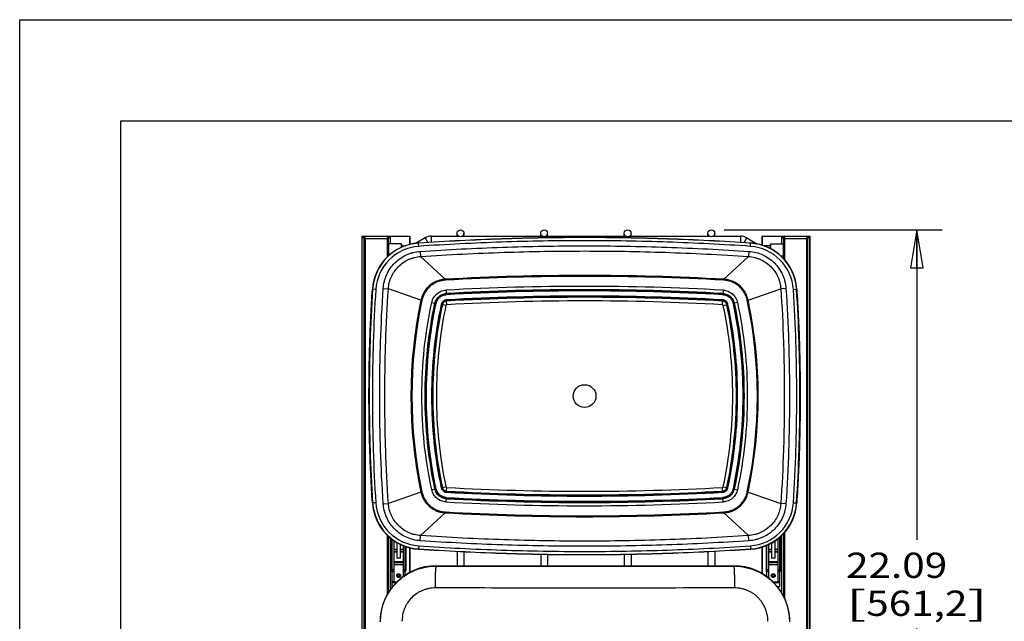
# Paper-space layout '5349-18CKXX-2_CUST_1' of a CAD drawing. Units: inches. Extents: x 0 to 17, y 0 to 11.
# Drawn here: x 0 to 4.9, y 8 to 11 of the extents above; entities that cross this region are included whole.
import ezdxf
from ezdxf.enums import TextEntityAlignment as Align

# ---------------------------------------------------------------- set-up
doc = ezdxf.new("R2010")
doc.units = ezdxf.units.IN
doc.header["$LTSCALE"] = 0.935
doc.header["$MEASUREMENT"] = 0
doc.layers.get('0').update_dxf_attribs({"linetype": 'CONTINUOUS'})
for name, color, linetype in [('02___PRT_ALL_AXES', 7, 'CONTINUOUS'), ('06___PRT_ALL_SURFS', 7, 'CONTINUOUS'), ('_159392', 7, 'CONTINUOUS')]:
    doc.layers.add(name, color=color, linetype=linetype)
doc.styles.get("Standard").update_dxf_attribs({"font": 'txt', "width": 0.8})
doc.dimstyles.new('DIMSTYLE_1', dxfattribs={"dimtxt": 0.125, "dimasz": 0.1875, "dimexe": 0.125, "dimexo": 0.0625, "dimgap": 0.0625, "dimtad": 0, "dimtih": 1, "dimtoh": 1, "dimlfac": 6.666667, "dimzin": 4, "dimdsep": 46, "dimtxsty": 'Standard', "dimblk": 'CLOSED', "dimblk1": 'CLOSED', "dimblk2": 'CLOSED', "dimcen": 0.09, "dimadec": 3, "dimazin": 1, "dimtfac": 1, "dimtdec": 3, "dimtofl": 0, "dimtmove": 0, "dimatfit": 3, "dimldrblk": 'CLOSED', "dimfxl": 0, "dimtolj": 1, "dimtzin": 4, "dimarcsym": 0})

# ---------------------------------------------------------------- blocks, each defined once
blk = doc.blocks.new('_CLOSED')
at = {"color": 0, "linetype": 'ByBlock'}
for p, q in [((0, 0), (-1, 0.167)), ((-1, 0.167), (-1, -0.167)), ((-1, -0.167), (0, 0)), ((-1, 0), (0, 0))]:
    blk.add_line(p, q, dxfattribs=at)
blk = doc.blocks.new('*D6')
at = {"color": 2, "linetype": 'Continuous'}
for p, q in [((3.4816, 9.962), (4.5596, 9.962)), ((4.4346, 9.962), (4.4346, 8.4299)), ((4.4346, 6.6478), (4.4346, 7.9924)), ((3.9511, 6.6478), (4.5596, 6.6478))]:
    blk.add_line(p, q, dxfattribs=at)
at = {"color": 2, "linetype": 'Continuous', "xscale": 0.1875, "yscale": 0.1875, "zscale": 0.1875}
for p, rotation in [((4.4346, 9.962), 90), ((4.4346, 6.6478), 270)]:
    blk.add_blockref('_CLOSED', p, dxfattribs=dict(at, rotation=rotation))
at = {"color": 2, "linetype": 'Continuous'}
for s, p, p2 in [('22.09', (4.0846, 8.2424), (4.5846, 8.2424)), ('[', (4.0846, 8.0549), (4.1846, 8.0549)), ('561,2', (4.1846, 8.0549), (4.6846, 8.0549)), (']', (4.6846, 8.0549), (4.7846, 8.0549))]:
    blk.add_text(s, height=0.125, dxfattribs=at).set_placement(p, p2, align=Align.FIT)

psp = doc.layouts.new('5349-18CKXX-2_CUST_1')

# ---------------------------------------------------------------- linework, layer by layer
at = {"color": 7, "linetype": 'Continuous'}
for p, q in [((0, 0), (0, 11)), ((0, 11), (17, 11)), ((0.5, 0.5), (0.5, 10.5)), ((0.5, 10.5), (16.5, 10.5)), ((1.6913, 9.9313), (1.6913, 6.6655)), ((1.6913, 9.9313), (1.9293, 9.9313)), ((1.6919, 9.9313), (1.6919, 9.9224)), ((1.6936, 9.9224), (1.6936, 9.9313)), ((1.6998, 9.9224), (1.6998, 9.9313)), ((1.704, 9.9313), (1.704, 9.9278)), ((1.7068, 9.9307), (1.7068, 9.9313)), ((1.8203, 9.9291), (1.8203, 9.9313)), ((1.8245, 9.9224), (1.8245, 9.9313)), ((1.8306, 9.9313), (1.8306, 9.9224)), ((1.8324, 9.9224), (1.8324, 9.9313)), ((1.9263, 9.9313), (1.9263, 9.8901)), ((1.9293, 9.8908), (1.9293, 9.9313)), ((2.0357, 9.9016), (2.0357, 9.9307)), ((2.0357, 9.9307), (2.1694, 9.9307)), ((2.1618, 9.9307), (2.1618, 9.9449)), ((2.1884, 9.9307), (2.5828, 9.9307)), ((2.196, 9.9307), (2.196, 9.9449)), ((2.5752, 9.9307), (2.5752, 9.9449)), ((2.6018, 9.9307), (2.9961, 9.9307)), ((2.6094, 9.9307), (2.6094, 9.9449)), ((2.9886, 9.9307), (2.9886, 9.9449)), ((3.0152, 9.9307), (3.4095, 9.9307)), ((3.0228, 9.9307), (3.0228, 9.9449)), ((3.4019, 9.9307), (3.4019, 9.9449)), ((3.4286, 9.9307), (3.5623, 9.9307)), ((3.4362, 9.9307), (3.4362, 9.9449)), ((3.5623, 9.9307), (3.5623, 9.9007)), ((3.6687, 9.9313), (3.6687, 9.8871)), ((3.6687, 9.9313), (3.9067, 9.9313)), ((3.6717, 9.8861), (3.6717, 9.9313)), ((3.7656, 9.9313), (3.7656, 9.9224)), ((3.7673, 9.9224), (3.7673, 9.9313)), ((3.7735, 9.9224), (3.7735, 9.9313)), ((3.7777, 9.9313), (3.7777, 9.9291)), ((3.8912, 9.9313), (3.8912, 9.9307)), ((3.894, 9.9278), (3.894, 9.9313)), ((3.8982, 9.9224), (3.8982, 9.9313)), ((3.9044, 9.9313), (3.9044, 9.9224)), ((3.9061, 9.9224), (3.9061, 9.9313)), ((3.9067, 6.6655), (3.9067, 9.9313)), ((1.6917, 9.9224), (1.6917, 6.6567)), ((1.6917, 9.9224), (1.7035, 9.9224)), ((1.7035, 6.6537), (1.7035, 9.9254)), ((1.7044, 9.9271), (1.704, 9.9278)), ((1.7094, 6.6596), (1.7094, 9.9195)), ((1.7094, 9.9195), (1.8157, 9.9195)), ((1.8186, 9.9236), (1.8157, 9.9195)), ((1.8157, 9.9195), (1.8157, 9.8272)), ((1.8211, 9.9278), (1.8186, 9.9236)), ((1.8216, 9.8329), (1.8216, 9.9254)), ((1.8216, 9.8905), (1.824, 9.8929)), ((1.8231, 9.892), (1.8231, 9.9224)), ((1.8231, 9.9224), (1.8325, 9.9224)), ((1.824, 9.835), (1.824, 9.8929)), ((1.8854, 9.8929), (1.824, 9.8929)), ((1.8311, 9.9224), (1.8311, 9.8929)), ((1.8325, 9.8929), (1.8325, 9.9224)), ((1.8854, 9.8929), (1.8854, 9.8755)), ((1.8866, 9.8917), (1.8854, 9.8929)), ((1.8866, 9.8917), (1.8866, 9.876)), ((1.8866, 9.8834), (1.9049, 9.8834)), ((2.0038, 9.9221), (1.959, 9.8962)), ((1.9725, 9.8805), (1.9714, 9.8974)), ((2.0038, 9.9221), (2.0164, 9.9004)), ((3.5811, 9.8995), (3.5942, 9.9221)), ((3.5942, 9.9221), (3.6442, 9.8933)), ((3.6119, 9.8805), (3.613, 9.8974)), ((3.7114, 9.8834), (3.6795, 9.8834)), ((3.7114, 9.8917), (3.7126, 9.8929)), ((3.7114, 9.8693), (3.7114, 9.8917)), ((3.7126, 9.8687), (3.7126, 9.8929)), ((3.7126, 9.8929), (3.774, 9.8929)), ((3.7654, 9.9224), (3.7654, 9.8929)), ((3.7654, 9.9224), (3.7763, 9.9224)), ((3.7669, 9.8929), (3.7669, 9.9224)), ((3.774, 9.8929), (3.774, 9.8338)), ((3.7763, 9.8905), (3.774, 9.8929)), ((3.7749, 9.9224), (3.7749, 9.892)), ((3.7763, 9.9254), (3.7763, 9.8193)), ((3.7769, 9.9278), (3.7794, 9.9236)), ((3.7794, 9.9236), (3.7823, 9.9195)), ((3.7823, 9.8127), (3.7823, 9.9195)), ((3.7823, 9.9195), (3.8886, 9.9195)), ((3.8886, 9.9195), (3.8886, 6.6596)), ((3.8936, 9.9271), (3.8939, 9.9278)), ((3.8945, 9.9254), (3.8945, 6.6537)), ((3.8945, 9.9224), (3.9063, 9.9224)), ((3.9063, 6.6567), (3.9063, 9.9224)), ((1.8216, 9.8362), (1.8234, 9.8345)), ((1.8231, 9.8342), (1.8231, 9.8347)), ((1.9799, 9.8556), (1.9816, 9.8302)), ((3.6045, 9.8556), (3.6028, 9.8302)), ((3.7618, 9.8338), (3.774, 9.8338)), ((3.7654, 9.8338), (3.7654, 9.8304)), ((3.7669, 9.829), (3.7669, 9.8338)), ((3.7763, 9.8362), (3.774, 9.8338)), ((3.7749, 9.8347), (3.7749, 9.8209)), ((2.1037, 9.7178), (1.9816, 9.8302)), ((3.4807, 9.7178), (3.6028, 9.8302)), ((1.7602, 9.6676), (1.7433, 9.6687)), ((1.7969, 9.6727), (1.8223, 9.671)), ((1.9835, 9.6148), (1.8223, 9.671)), ((3.6009, 9.6148), (3.7621, 9.671)), ((3.7875, 9.6727), (3.7621, 9.671)), ((3.8242, 9.6676), (3.8411, 9.6687)), ((2.1067, 9.5885), (2.0878, 9.5925)), ((2.1112, 9.5923), (2.1102, 9.6116)), ((3.4732, 9.5923), (3.4743, 9.6116)), ((3.4777, 9.5885), (3.4966, 9.5925)), ((1.9835, 8.6668), (1.8223, 8.6106)), ((2.0878, 8.6892), (2.1067, 8.6932)), ((2.1102, 8.6701), (2.1112, 8.6893)), ((3.4743, 8.6701), (3.4732, 8.6893)), ((3.4777, 8.6932), (3.4966, 8.6892)), ((3.6009, 8.6668), (3.7621, 8.6106)), ((1.7602, 8.6141), (1.7433, 8.613)), ((1.7969, 8.6089), (1.8223, 8.6106)), ((3.7875, 8.6089), (3.7621, 8.6106)), ((3.8242, 8.6141), (3.8411, 8.613)), ((2.1037, 8.5639), (1.9816, 8.4515)), ((3.4807, 8.5639), (3.6028, 8.4515)), ((3.7823, 8.1383), (3.7823, 8.4689)), ((1.8157, 8.4544), (1.8157, 8.1581)), ((1.8216, 8.1684), (1.8216, 8.4488)), ((1.8231, 8.1708), (1.8231, 8.4474)), ((1.8311, 8.4405), (1.8311, 8.183)), ((1.8325, 8.1851), (1.8325, 8.4393)), ((1.8377, 8.4352), (1.8377, 8.2797)), ((1.8407, 8.201), (1.8407, 8.4329)), ((1.8495, 8.4265), (1.8495, 8.2211)), ((1.9799, 8.4261), (1.9816, 8.4515)), ((3.6045, 8.4261), (3.6028, 8.4515)), ((3.7343, 8.3421), (3.7343, 8.4261)), ((3.7484, 8.2211), (3.7484, 8.4365)), ((3.7573, 8.201), (3.7573, 8.4439)), ((3.7603, 8.4465), (3.7603, 8.2797)), ((3.7654, 8.4513), (3.7654, 8.1701)), ((3.7669, 8.1677), (3.7669, 8.4526)), ((3.7749, 8.4608), (3.7749, 8.1535)), ((3.7763, 8.4623), (3.7763, 8.1507)), ((1.8637, 8.3824), (1.8495, 8.3824)), ((1.8495, 8.375), (1.8637, 8.375)), ((1.8637, 8.3722), (1.8495, 8.3722)), ((1.8495, 8.371), (1.8637, 8.371)), ((1.8637, 8.4175), (1.8637, 8.3421)), ((1.8826, 8.3421), (1.8826, 8.4075)), ((1.8968, 8.3824), (1.8826, 8.3824)), ((1.8826, 8.375), (1.8968, 8.375)), ((1.8968, 8.3722), (1.8826, 8.3722)), ((1.8826, 8.371), (1.8968, 8.371)), ((1.8968, 8.25), (1.8968, 8.4013)), ((1.9056, 8.2562), (1.9056, 8.398)), ((1.9086, 8.3969), (1.9086, 8.2797)), ((1.9263, 8.3916), (1.9263, 8.2685)), ((1.9293, 8.2701), (1.9293, 8.3908)), ((1.9725, 8.4012), (1.9714, 8.3842)), ((2.1618, 8.3728), (2.1618, 8.3025)), ((2.196, 8.3711), (2.196, 8.3025)), ((3.4019, 8.3718), (3.4019, 8.3025)), ((3.4362, 8.3735), (3.4362, 8.3025)), ((3.6119, 8.4012), (3.613, 8.3842)), ((3.6687, 8.3946), (3.6687, 8.2647)), ((3.6717, 8.2629), (3.6717, 8.3955)), ((3.6894, 8.402), (3.6894, 8.2797)), ((3.6923, 8.2492), (3.6923, 8.4032)), ((3.7012, 8.4072), (3.7012, 8.2424)), ((3.7154, 8.3824), (3.7012, 8.3824)), ((3.7012, 8.375), (3.7154, 8.375)), ((3.7154, 8.3722), (3.7012, 8.3722)), ((3.7012, 8.371), (3.7154, 8.371)), ((3.7154, 8.4145), (3.7154, 8.3421)), ((3.7484, 8.3824), (3.7343, 8.3824)), ((3.7343, 8.375), (3.7484, 8.375)), ((3.7484, 8.3722), (3.7343, 8.3722)), ((3.7343, 8.371), (3.7484, 8.371)), ((1.8814, 8.3409), (1.8649, 8.3409)), ((2.5752, 8.3584), (2.5752, 8.3025)), ((2.6094, 8.3578), (2.6094, 8.3025)), ((2.9886, 8.358), (2.9886, 8.3025)), ((3.0228, 8.3586), (3.0228, 8.3025)), ((3.7331, 8.3409), (3.7166, 8.3409)), ((1.8394, 8.2755), (1.8389, 8.276)), ((1.8495, 8.2822), (1.8407, 8.2822)), ((1.8407, 8.2756), (1.8495, 8.2756)), ((1.8968, 8.3214), (1.8495, 8.3214)), ((1.8495, 8.3203), (1.8968, 8.3203)), ((1.8968, 8.317), (1.8495, 8.317)), ((1.8495, 8.3082), (1.8968, 8.3082)), ((1.9056, 8.2822), (1.8968, 8.2822)), ((1.8968, 8.2756), (1.9056, 8.2756)), ((1.9074, 8.276), (1.9069, 8.2755)), ((3.6911, 8.2755), (3.6906, 8.276)), ((3.7012, 8.2822), (3.6923, 8.2822)), ((3.6923, 8.2756), (3.7012, 8.2756)), ((3.7484, 8.3214), (3.7012, 8.3214)), ((3.7012, 8.3203), (3.7484, 8.3203)), ((3.7484, 8.317), (3.7012, 8.317)), ((3.7012, 8.3082), (3.7484, 8.3082)), ((3.7573, 8.2822), (3.7484, 8.2822)), ((3.7484, 8.2756), (3.7573, 8.2756)), ((3.759, 8.276), (3.7585, 8.2755)), ((1.8495, 8.2227), (1.8407, 8.2227)), ((1.8407, 8.2194), (1.8612, 8.2194)), ((1.8407, 8.201), (1.8446, 8.201)), ((1.8629, 8.2211), (1.8495, 8.2211)), ((3.7484, 8.2211), (3.7251, 8.2211)), ((3.7269, 8.2194), (3.7573, 8.2194)), ((3.7435, 8.201), (3.7573, 8.201)), ((3.7573, 8.2227), (3.7484, 8.2227))]:
    psp.add_line(p, q, dxfattribs=at)
for centre, radius in [((2.1789, 9.9449), 0.0171), ((2.5923, 9.9449), 0.0171), ((3.0057, 9.9449), 0.0171), ((3.4191, 9.9449), 0.0171), ((1.8731, 8.2541), 0.00939), ((1.8731, 8.2541), 0.00644), ((1.8731, 8.2541), 0.00472), ((3.7248, 8.2541), 0.00969), ((3.7248, 8.2541), 0.00673), ((3.7248, 8.2541), 0.00502)]:
    psp.add_circle(centre, radius, dxfattribs=at)
for centre, radius, start, end in [((1.7094, 9.9254), 0.00591, 90, 270), ((1.8157, 9.9254), 0.00591, 0, 90), ((2.0357, 9.8669), 0.0638, 90, 120), ((3.5623, 9.8669), 0.0638, 60, 90), ((3.7823, 9.9254), 0.00591, 90, 180), ((3.8886, 9.9254), 0.00591, 270, 90), ((1.988, 9.6527), 0.2452, 93.8833, 176.2732), ((1.988, 9.6527), 0.244, 93.8833, 176.2732), ((1.988, 9.6527), 0.2283, 93.8833, 176.2732), ((3.5964, 9.6527), 0.2283, 3.7268, 86.1167), ((3.5964, 9.6527), 0.244, 3.7268, 86.1167), ((3.5964, 9.6527), 0.2452, 3.7268, 86.1167), ((2.7922, -2.7923), 12.4211, 86.85261, 93.14739), ((2.7922, -2.7923), 12.4033, 86.85261, 93.14739), ((2.7922, 21.0739), 12.4211, 266.85261, 273.14739), ((2.7922, 21.0739), 12.4033, 266.85261, 273.14739), ((1.988, 8.6289), 0.2452, 183.7268, 266.1167), ((1.988, 8.6289), 0.244, 183.7268, 266.1167), ((1.988, 8.6289), 0.2283, 183.7268, 266.1167), ((3.5964, 8.6289), 0.2283, 273.8833, 356.2732), ((3.5964, 8.6289), 0.244, 273.8833, 356.2732), ((3.5964, 8.6289), 0.2452, 273.8833, 356.2732), ((1.8649, 8.3421), 0.00118, 180, 270), ((1.8814, 8.3421), 0.00118, 270, 360), ((3.7166, 8.3421), 0.00118, 180, 270), ((3.7331, 8.3421), 0.00118, 270, 360), ((1.8436, 8.2797), 0.00591, 180, 225), ((1.8348, 8.2718), 0.00591, 10.0506, 45), ((1.9115, 8.2718), 0.00591, 135, 169.9494), ((1.9027, 8.2797), 0.00591, 315, 360), ((3.6953, 8.2797), 0.00591, 180, 225), ((3.6864, 8.2718), 0.00591, 10.0506, 45), ((3.7632, 8.2718), 0.00591, 135, 169.9494), ((3.7544, 8.2797), 0.00591, 315, 360)]:
    psp.add_arc(centre, radius, start, end, dxfattribs=at)
for points, knots in [([(1.7094, 9.9195), (1.709, 9.9201), (1.7072, 9.9226), (1.7054, 9.9251), (1.7044, 9.9271)], [0, 0, 0, 0, 0.264789, 1, 1, 1, 1]), ([(1.9714, 9.8974), (2.0397, 9.9021), (2.1764, 9.9102), (2.3816, 9.9189), (2.5869, 9.9241), (2.7922, 9.9259), (2.9976, 9.9241), (3.2029, 9.9189), (3.4081, 9.9102), (3.5447, 9.9021), (3.613, 9.8974)], [0, 0, 0, 0, 0.125, 0.25, 0.375, 0.5, 0.625, 0.75, 0.875, 1, 1, 1, 1]), ([(3.6129, 9.8962), (3.4764, 9.9055), (3.2029, 9.9194), (2.7922, 9.9264), (2.3815, 9.9194), (2.1081, 9.9055), (1.9715, 9.8962)], [0, 0, 0, 0, 0.25, 0.5, 0.75, 1, 1, 1, 1]), ([(3.6119, 9.8805), (3.4755, 9.8898), (3.2024, 9.9037), (2.7922, 9.9106), (2.3821, 9.9037), (2.1089, 9.8898), (1.9725, 9.8805)], [0, 0, 0, 0, 0.25, 0.5, 0.75, 1, 1, 1, 1]), ([(1.9799, 9.8556), (2.0475, 9.8601), (2.1828, 9.8681), (2.3858, 9.8767), (2.589, 9.8818), (2.7922, 9.8835), (2.9954, 9.8818), (3.1986, 9.8767), (3.4017, 9.8681), (3.5369, 9.8601), (3.6045, 9.8556)], [0, 0, 0, 0, 0.125001, 0.250002, 0.375002, 0.500002, 0.625002, 0.750001, 0.875001, 1, 1, 1, 1]), ([(3.8886, 9.9195), (3.889, 9.9201), (3.8908, 9.9226), (3.8925, 9.9251), (3.8936, 9.9271)], [0, 0, 0, 0, 0.26477, 1, 1, 1, 1]), ([(1.7969, 9.6727), (1.7977, 9.6844), (1.8005, 9.702), (1.8073, 9.7245), (1.816, 9.7463), (1.8307, 9.772), (1.8534, 9.7992), (1.8806, 9.8219), (1.9063, 9.8365), (1.9281, 9.8452), (1.9507, 9.852), (1.9682, 9.8548), (1.9799, 9.8556)], [0, 0, 0, 0, 0.124969, 0.187515, 0.250063, 0.375032, 0.500001, 0.62497, 0.749939, 0.812487, 0.875034, 1, 1, 1, 1]), ([(1.9816, 9.8302), (2.0512, 9.8348), (2.1886, 9.8429), (2.3927, 9.8514), (2.5933, 9.8564), (2.7922, 9.858), (2.9911, 9.8564), (3.1917, 9.8514), (3.3959, 9.8429), (3.5332, 9.8348), (3.6028, 9.8302)], [0, 0, 0, 0, 0.128901, 0.254458, 0.377786, 0.5, 0.622214, 0.745542, 0.871099, 1, 1, 1, 1]), ([(3.6045, 9.8556), (3.6162, 9.8548), (3.6396, 9.8511), (3.673, 9.8394), (3.7038, 9.8219), (3.7311, 9.7992), (3.7537, 9.772), (3.7684, 9.7463), (3.7771, 9.7245), (3.7839, 9.702), (3.7867, 9.6844), (3.7875, 9.6727)], [0, 0, 0, 0, 0.124983, 0.249967, 0.374952, 0.499936, 0.624921, 0.749906, 0.812461, 0.875016, 1, 1, 1, 1]), ([(1.8223, 9.671), (1.823, 9.6812), (1.8254, 9.6965), (1.8313, 9.7161), (1.839, 9.7351), (1.8517, 9.7574), (1.8715, 9.7811), (1.8952, 9.8008), (1.9175, 9.8136), (1.9366, 9.8212), (1.9562, 9.827), (1.9714, 9.8295), (1.9816, 9.8302)], [0, 0, 0, 0, 0.124969, 0.187516, 0.250063, 0.375033, 0.500003, 0.624972, 0.749942, 0.812489, 0.875035, 1, 1, 1, 1]), ([(3.6028, 9.8302), (3.613, 9.8295), (3.6282, 9.827), (3.6479, 9.8212), (3.6669, 9.8136), (3.6892, 9.8008), (3.713, 9.7811), (3.7327, 9.7574), (3.7455, 9.7351), (3.7531, 9.7161), (3.759, 9.6965), (3.7614, 9.6812), (3.7621, 9.671)], [0, 0, 0, 0, 0.124966, 0.187512, 0.250059, 0.375028, 0.499998, 0.624967, 0.749937, 0.812484, 0.875032, 1, 1, 1, 1]), ([(1.7433, 8.613), (1.7404, 8.6569), (1.7355, 8.7448), (1.7303, 8.8767), (1.7272, 9.0088), (1.7261, 9.1408), (1.7272, 9.2729), (1.7303, 9.4049), (1.7355, 9.5369), (1.7404, 9.6248), (1.7433, 9.6687)], [0, 0, 0, 0, 0.125, 0.250001, 0.375001, 0.5, 0.625, 0.749999, 0.875, 1, 1, 1, 1]), ([(1.7445, 9.6686), (1.7388, 9.5808), (1.7325, 9.4489), (1.7284, 9.2729), (1.7274, 9.1408), (1.7284, 9.0088), (1.7325, 8.8328), (1.7388, 8.7009), (1.7445, 8.613)], [0, 0, 0, 0, 0.249996, 0.374998, 0.5, 0.625002, 0.750004, 1, 1, 1, 1]), ([(1.7602, 9.6676), (1.7545, 9.5799), (1.7482, 9.4483), (1.7441, 9.2726), (1.7431, 9.1408), (1.7441, 9.009), (1.7482, 8.8334), (1.7545, 8.7017), (1.7602, 8.6141)], [0, 0, 0, 0, 0.249996, 0.374998, 0.5, 0.625002, 0.750004, 1, 1, 1, 1]), ([(1.7969, 8.6089), (1.791, 8.6974), (1.7844, 8.8304), (1.7801, 9.0078), (1.779, 9.1408), (1.7801, 9.2739), (1.7844, 9.4513), (1.791, 9.5842), (1.7969, 9.6727)], [0, 0, 0, 0, 0.249996, 0.374998, 0.5, 0.625002, 0.750004, 1, 1, 1, 1]), ([(1.8223, 8.6106), (1.8164, 8.6989), (1.8099, 8.8314), (1.8056, 9.0082), (1.8045, 9.1408), (1.8056, 9.2735), (1.8099, 9.4503), (1.8164, 9.5828), (1.8223, 9.671)], [0, 0, 0, 0, 0.249996, 0.374998, 0.5, 0.625002, 0.750004, 1, 1, 1, 1]), ([(3.7621, 9.671), (3.768, 9.5828), (3.7746, 9.4503), (3.7788, 9.2735), (3.7799, 9.1408), (3.7788, 9.0082), (3.7746, 8.8314), (3.768, 8.6989), (3.7621, 8.6106)], [0, 0, 0, 0, 0.249996, 0.374998, 0.5, 0.625002, 0.750004, 1, 1, 1, 1]), ([(3.7875, 9.6727), (3.7935, 9.5842), (3.8, 9.4513), (3.8043, 9.2739), (3.8054, 9.1408), (3.8043, 9.0078), (3.8, 8.8304), (3.7935, 8.6974), (3.7875, 8.6089)], [0, 0, 0, 0, 0.249996, 0.374998, 0.5, 0.625002, 0.750004, 1, 1, 1, 1]), ([(3.8242, 8.6141), (3.8299, 8.7017), (3.8362, 8.8334), (3.8403, 9.009), (3.8413, 9.1408), (3.8403, 9.2726), (3.8362, 9.4483), (3.8299, 9.5799), (3.8242, 9.6676)], [0, 0, 0, 0, 0.249996, 0.374998, 0.5, 0.625002, 0.750004, 1, 1, 1, 1]), ([(3.8399, 8.613), (3.8456, 8.7009), (3.8519, 8.8328), (3.856, 9.0088), (3.8571, 9.1408), (3.856, 9.2729), (3.8519, 9.4489), (3.8456, 9.5808), (3.8399, 9.6686)], [0, 0, 0, 0, 0.249996, 0.374998, 0.5, 0.625002, 0.750004, 1, 1, 1, 1]), ([(3.8411, 9.6687), (3.844, 9.6248), (3.8489, 9.5369), (3.8542, 9.4049), (3.8573, 9.2729), (3.8583, 9.1408), (3.8573, 9.0088), (3.8542, 8.8767), (3.8489, 8.7448), (3.844, 8.6569), (3.8411, 8.613)], [0, 0, 0, 0, 0.125, 0.250001, 0.375001, 0.5, 0.625, 0.749999, 0.875, 1, 1, 1, 1]), ([(2.0893, 9.5922), (2.0735, 9.5181), (2.0497, 9.3682), (2.0378, 9.1408), (2.0497, 8.9135), (2.0735, 8.7636), (2.0893, 8.6895)], [0, 0, 0, 0, 0.25, 0.5, 0.75, 1, 1, 1, 1]), ([(2.1067, 9.5885), (2.091, 9.515), (2.0674, 9.3663), (2.0556, 9.1408), (2.0674, 8.9154), (2.091, 8.7667), (2.1067, 8.6932)], [0, 0, 0, 0, 0.25, 0.5, 0.75, 1, 1, 1, 1]), ([(2.1102, 9.6101), (2.109, 9.61), (2.1065, 9.6097), (2.1018, 9.6082), (2.0964, 9.605), (2.0924, 9.6002), (2.0902, 9.5958), (2.0895, 9.5934), (2.0893, 9.5922)], [0, 0, 0, 0, 0.125246, 0.250509, 0.50016, 0.749709, 0.874863, 1, 1, 1, 1]), ([(2.1112, 9.5923), (2.1107, 9.5923), (2.1096, 9.592), (2.1082, 9.5912), (2.1074, 9.5902), (2.1069, 9.5892), (2.1068, 9.5887), (2.1067, 9.5885)], [0, 0, 0, 0, 0.249889, 0.499762, 0.749527, 0.874771, 1, 1, 1, 1]), ([(3.4777, 9.5885), (3.4777, 9.5887), (3.4775, 9.5892), (3.477, 9.5902), (3.4762, 9.5912), (3.4748, 9.592), (3.4737, 9.5923), (3.4732, 9.5923)], [0, 0, 0, 0, 0.125226, 0.250464, 0.500227, 0.750113, 1, 1, 1, 1]), ([(3.4952, 9.5922), (3.4949, 9.5934), (3.4942, 9.5958), (3.4926, 9.5991), (3.4904, 9.6021), (3.4878, 9.6048), (3.4848, 9.6069), (3.4814, 9.6086), (3.4779, 9.6097), (3.4754, 9.61), (3.4742, 9.6101)], [0, 0, 0, 0, 0.124929, 0.249874, 0.374845, 0.499848, 0.624874, 0.749917, 0.874968, 1, 1, 1, 1]), ([(3.4777, 8.6932), (3.4934, 8.7667), (3.517, 8.9154), (3.5288, 9.1408), (3.517, 9.3663), (3.4934, 9.515), (3.4777, 9.5885)], [0, 0, 0, 0, 0.25, 0.5, 0.75, 1, 1, 1, 1]), ([(3.4952, 8.6895), (3.5109, 8.7636), (3.5347, 8.9135), (3.5467, 9.1408), (3.5347, 9.3682), (3.5109, 9.5181), (3.4952, 9.5922)], [0, 0, 0, 0, 0.25, 0.5, 0.75, 1, 1, 1, 1]), ([(2.0893, 8.6895), (2.0895, 8.6883), (2.0902, 8.6859), (2.0919, 8.6826), (2.094, 8.6795), (2.0966, 8.6769), (2.0997, 8.6747), (2.103, 8.6731), (2.1065, 8.672), (2.109, 8.6716), (2.1102, 8.6715)], [0, 0, 0, 0, 0.124929, 0.249874, 0.374845, 0.499848, 0.624874, 0.749917, 0.874968, 1, 1, 1, 1]), ([(2.1067, 8.6932), (2.1068, 8.6929), (2.1069, 8.6924), (2.1074, 8.6915), (2.1082, 8.6904), (2.1096, 8.6896), (2.1107, 8.6894), (2.1112, 8.6893)], [0, 0, 0, 0, 0.125226, 0.250464, 0.500227, 0.750113, 1, 1, 1, 1]), ([(3.4732, 8.6893), (3.4737, 8.6894), (3.4748, 8.6896), (3.4762, 8.6904), (3.477, 8.6915), (3.4775, 8.6924), (3.4777, 8.6929), (3.4777, 8.6932)], [0, 0, 0, 0, 0.249889, 0.499762, 0.749527, 0.874771, 1, 1, 1, 1]), ([(3.4742, 8.6715), (3.4754, 8.6716), (3.4779, 8.672), (3.4826, 8.6734), (3.488, 8.6767), (3.492, 8.6815), (3.4942, 8.6859), (3.4949, 8.6883), (3.4952, 8.6895)], [0, 0, 0, 0, 0.125246, 0.250509, 0.50016, 0.749709, 0.874863, 1, 1, 1, 1]), ([(1.9799, 8.4261), (1.9682, 8.4269), (1.9449, 8.4306), (1.9114, 8.4423), (1.8806, 8.4598), (1.8534, 8.4824), (1.8307, 8.5096), (1.816, 8.5353), (1.8073, 8.5572), (1.8005, 8.5797), (1.7977, 8.5972), (1.7969, 8.6089)], [0, 0, 0, 0, 0.124983, 0.249967, 0.374952, 0.499936, 0.624921, 0.749906, 0.812461, 0.875016, 1, 1, 1, 1]), ([(1.9816, 8.4515), (1.9714, 8.4522), (1.9562, 8.4546), (1.9366, 8.4605), (1.9175, 8.4681), (1.8952, 8.4808), (1.8715, 8.5005), (1.8517, 8.5242), (1.839, 8.5466), (1.8313, 8.5656), (1.8254, 8.5852), (1.823, 8.6004), (1.8223, 8.6106)], [0, 0, 0, 0, 0.124966, 0.187512, 0.250059, 0.375028, 0.499998, 0.624967, 0.749937, 0.812484, 0.875032, 1, 1, 1, 1]), ([(3.7621, 8.6106), (3.7614, 8.6004), (3.759, 8.5852), (3.7531, 8.5656), (3.7455, 8.5466), (3.7327, 8.5242), (3.713, 8.5005), (3.6892, 8.4808), (3.6669, 8.4681), (3.6479, 8.4605), (3.6282, 8.4546), (3.613, 8.4522), (3.6028, 8.4515)], [0, 0, 0, 0, 0.124969, 0.187516, 0.250063, 0.375033, 0.500003, 0.624972, 0.749942, 0.812489, 0.875035, 1, 1, 1, 1]), ([(3.7875, 8.6089), (3.7867, 8.5972), (3.7839, 8.5797), (3.7771, 8.5572), (3.7684, 8.5353), (3.7537, 8.5096), (3.7311, 8.4824), (3.7038, 8.4598), (3.6781, 8.4452), (3.6563, 8.4364), (3.6337, 8.4297), (3.6162, 8.4269), (3.6045, 8.4261)], [0, 0, 0, 0, 0.124969, 0.187515, 0.250063, 0.375032, 0.500001, 0.62497, 0.749939, 0.812487, 0.875034, 1, 1, 1, 1]), ([(3.6045, 8.4261), (3.5369, 8.4215), (3.4017, 8.4135), (3.1986, 8.405), (2.9954, 8.3998), (2.7922, 8.3981), (2.589, 8.3998), (2.3858, 8.405), (2.1828, 8.4135), (2.0475, 8.4215), (1.9799, 8.4261)], [0, 0, 0, 0, 0.125001, 0.250002, 0.375002, 0.500002, 0.625002, 0.750001, 0.875001, 1, 1, 1, 1]), ([(3.6028, 8.4515), (3.5332, 8.4468), (3.3959, 8.4387), (3.1917, 8.4303), (2.9911, 8.4253), (2.7922, 8.4236), (2.5933, 8.4253), (2.3927, 8.4303), (2.1886, 8.4387), (2.0512, 8.4468), (1.9816, 8.4515)], [0, 0, 0, 0, 0.128901, 0.254458, 0.377786, 0.5, 0.622214, 0.745542, 0.871099, 1, 1, 1, 1]), ([(3.613, 8.3842), (3.5447, 8.3796), (3.4081, 8.3715), (3.2029, 8.3628), (2.9976, 8.3575), (2.7922, 8.3558), (2.5869, 8.3575), (2.3816, 8.3628), (2.1764, 8.3715), (2.0397, 8.3796), (1.9714, 8.3842)], [0, 0, 0, 0, 0.125, 0.25, 0.375, 0.5, 0.625, 0.75, 0.875, 1, 1, 1, 1]), ([(1.9715, 8.3854), (2.1081, 8.3762), (2.3815, 8.3622), (2.7922, 8.3553), (3.2029, 8.3622), (3.4764, 8.3762), (3.6129, 8.3854)], [0, 0, 0, 0, 0.25, 0.5, 0.75, 1, 1, 1, 1]), ([(1.9725, 8.4012), (2.1089, 8.3919), (2.3821, 8.378), (2.7922, 8.371), (3.2024, 8.378), (3.4755, 8.3919), (3.6119, 8.4012)], [0, 0, 0, 0, 0.25, 0.5, 0.75, 1, 1, 1, 1])]:
    psp.add_open_spline(points, degree=3, knots=knots, dxfattribs=at)
at = {"layer": '02___PRT_ALL_AXES', "color": 7, "linetype": 'Continuous'}
psp.add_circle((2.7922, 9.1408), 0.0563, dxfattribs=at)
at = {"layer": '06___PRT_ALL_SURFS', "color": 7, "linetype": 'Continuous'}
for p, q in [((2.1037, 9.7178), (2.1039, 9.7133)), ((3.4807, 9.7178), (3.4805, 9.7133)), ((2.1073, 9.6639), (2.1085, 9.6415)), ((3.4772, 9.6639), (3.4759, 9.6415)), ((1.9835, 9.6148), (1.9879, 9.6139)), ((2.0365, 9.6034), (2.0585, 9.5987)), ((2.0834, 9.5934), (2.0878, 9.5925)), ((2.1099, 9.616), (2.1102, 9.6116)), ((3.4745, 9.616), (3.4743, 9.6116)), ((3.501, 9.5934), (3.4966, 9.5925)), ((3.5479, 9.6034), (3.5259, 9.5987)), ((3.6009, 9.6148), (3.5965, 9.6139)), ((1.9835, 8.6668), (1.9879, 8.6678)), ((2.0585, 8.6829), (2.0365, 8.6782)), ((2.0834, 8.6882), (2.0878, 8.6892)), ((2.1099, 8.6656), (2.1102, 8.6701)), ((3.4745, 8.6656), (3.4743, 8.6701)), ((3.501, 8.6882), (3.4966, 8.6892)), ((3.5259, 8.6829), (3.5479, 8.6782)), ((3.6009, 8.6668), (3.5965, 8.6678)), ((2.1073, 8.6177), (2.1085, 8.6402)), ((3.4772, 8.6177), (3.4759, 8.6402)), ((2.1037, 8.5639), (2.1039, 8.5684)), ((3.4807, 8.5639), (3.4805, 8.5684))]:
    psp.add_line(p, q, dxfattribs=at)
for centre, radius, start, end in [((2.7922, -2.7831), 12.5198, 86.8474, 93.1526), ((2.7922, -2.7838), 12.516, 86.84756, 93.15244), ((2.7922, -2.7923), 12.4751, 86.85261, 93.14739), ((2.7922, -2.7923), 12.4587, 86.85261, 93.14739), ((2.7922, -2.7923), 12.457, 86.85261, 93.14739), ((2.7922, -2.7923), 12.4526, 86.85261, 93.14739), ((4.2185, 9.1408), 2.2847, 168.0259, 191.9741), ((4.2187, 9.1408), 2.2803, 168.0269, 191.9731), ((2.7922, -2.7923), 12.4271, 86.85261, 93.14739), ((2.7922, -2.7923), 12.4226, 86.85261, 93.14739), ((1.3658, 9.1408), 2.2803, 348.0269, 11.9731), ((1.3659, 9.1408), 2.2847, 348.0259, 11.9741), ((2.7922, 21.0739), 12.4271, 266.85261, 273.14739), ((2.7922, 21.0739), 12.4226, 266.85261, 273.14739), ((2.7922, 21.074), 12.4751, 266.85261, 273.14739), ((2.7922, 21.0739), 12.4587, 266.85261, 273.14739), ((2.7922, 21.0739), 12.457, 266.85261, 273.14739), ((2.7922, 21.0739), 12.4526, 266.85261, 273.14739), ((2.7922, 21.0654), 12.516, 266.84756, 273.15244), ((2.7922, 21.0648), 12.5198, 266.8474, 273.1526)]:
    psp.add_arc(centre, radius, start, end, dxfattribs=at)
for points, knots in [([(2.1037, 9.7178), (2.0966, 9.7174), (2.0825, 9.7154), (2.0621, 9.7091), (2.0431, 9.6996), (2.0258, 9.6871), (2.0108, 9.6719), (1.9984, 9.6545), (1.9891, 9.6354), (1.985, 9.6217), (1.9835, 9.6148)], [0, 0, 0, 0, 0.125002, 0.249999, 0.375, 0.5, 0.625, 0.75, 0.874998, 1, 1, 1, 1]), ([(2.1039, 9.7133), (2.0971, 9.7129), (2.0835, 9.711), (2.0638, 9.7049), (2.0454, 9.6957), (2.0287, 9.6837), (2.0142, 9.669), (2.0023, 9.6522), (1.9933, 9.6337), (1.9893, 9.6206), (1.9879, 9.6139)], [0, 0, 0, 0, 0.125001, 0.25, 0.375, 0.5, 0.625, 0.75, 0.874999, 1, 1, 1, 1]), ([(3.5965, 9.6139), (3.5951, 9.6206), (3.5911, 9.6337), (3.5821, 9.6522), (3.5702, 9.669), (3.5557, 9.6837), (3.539, 9.6957), (3.5206, 9.7049), (3.5009, 9.711), (3.4873, 9.7129), (3.4805, 9.7133)], [0, 0, 0, 0, 0.125001, 0.25, 0.375, 0.5, 0.625, 0.75, 0.874999, 1, 1, 1, 1]), ([(3.6009, 9.6148), (3.5994, 9.6217), (3.5953, 9.6354), (3.586, 9.6545), (3.5736, 9.6719), (3.5586, 9.6871), (3.5414, 9.6996), (3.5223, 9.7091), (3.5019, 9.7154), (3.4878, 9.7174), (3.4807, 9.7178)], [0, 0, 0, 0, 0.125002, 0.25, 0.375, 0.5, 0.625, 0.750001, 0.874998, 1, 1, 1, 1]), ([(2.0365, 9.6034), (2.0374, 9.6075), (2.0398, 9.6155), (2.0453, 9.6268), (2.0526, 9.637), (2.0614, 9.6459), (2.0716, 9.6533), (2.0828, 9.6589), (2.0948, 9.6626), (2.1031, 9.6637), (2.1073, 9.6639)], [0, 0, 0, 0, 0.125, 0.249998, 0.374999, 0.5, 0.625, 0.750002, 0.875, 1, 1, 1, 1]), ([(2.0525, 9.6), (2.0532, 9.6032), (2.0551, 9.6095), (2.0594, 9.6184), (2.0652, 9.6264), (2.0721, 9.6334), (2.0801, 9.6392), (2.0889, 9.6436), (2.0984, 9.6466), (2.1049, 9.6474), (2.1082, 9.6476)], [0, 0, 0, 0, 0.124999, 0.249998, 0.374998, 0.5, 0.625001, 0.750001, 0.875001, 1, 1, 1, 1]), ([(2.0542, 9.5997), (2.0548, 9.6028), (2.0567, 9.6089), (2.0609, 9.6175), (2.0664, 9.6253), (2.0732, 9.6322), (2.081, 9.6378), (2.0896, 9.6421), (2.0987, 9.6449), (2.1051, 9.6458), (2.1083, 9.6459)], [0, 0, 0, 0, 0.125002, 0.25, 0.375, 0.5, 0.625, 0.75, 0.874998, 1, 1, 1, 1]), ([(2.0585, 9.5987), (2.0591, 9.6016), (2.0608, 9.6073), (2.0647, 9.6152), (2.0699, 9.6225), (2.0761, 9.6288), (2.0833, 9.634), (2.0912, 9.6379), (2.0997, 9.6405), (2.1056, 9.6413), (2.1085, 9.6415)], [0, 0, 0, 0, 0.125002, 0.25, 0.374999, 0.5, 0.625, 0.75, 0.874998, 1, 1, 1, 1]), ([(3.4759, 9.6415), (3.4789, 9.6413), (3.4847, 9.6405), (3.4932, 9.6379), (3.5011, 9.634), (3.5083, 9.6288), (3.5146, 9.6225), (3.5197, 9.6152), (3.5236, 9.6073), (3.5253, 9.6016), (3.5259, 9.5987)], [0, 0, 0, 0, 0.125002, 0.250001, 0.375, 0.500001, 0.625001, 0.75, 0.874998, 1, 1, 1, 1]), ([(3.4762, 9.6459), (3.4793, 9.6458), (3.4857, 9.6449), (3.4949, 9.6421), (3.5034, 9.6378), (3.5112, 9.6322), (3.518, 9.6253), (3.5235, 9.6175), (3.5278, 9.6089), (3.5296, 9.6028), (3.5303, 9.5997)], [0, 0, 0, 0, 0.125002, 0.250001, 0.375, 0.500001, 0.625001, 0.75, 0.874998, 1, 1, 1, 1]), ([(3.4763, 9.6476), (3.4795, 9.6474), (3.4861, 9.6466), (3.4955, 9.6436), (3.5043, 9.6392), (3.5123, 9.6334), (3.5193, 9.6264), (3.525, 9.6184), (3.5293, 9.6095), (3.5312, 9.6032), (3.5319, 9.6)], [0, 0, 0, 0, 0.124999, 0.249999, 0.374999, 0.5, 0.625001, 0.750001, 0.875001, 1, 1, 1, 1]), ([(3.4772, 9.6639), (3.4813, 9.6637), (3.4896, 9.6626), (3.5016, 9.6589), (3.5128, 9.6533), (3.523, 9.6459), (3.5318, 9.637), (3.5391, 9.6268), (3.5446, 9.6155), (3.547, 9.6075), (3.5479, 9.6034)], [0, 0, 0, 0, 0.125, 0.249999, 0.375, 0.5, 0.625001, 0.750002, 0.875, 1, 1, 1, 1]), ([(2.0365, 8.6782), (2.0204, 8.7542), (1.996, 8.9078), (1.9838, 9.1408), (1.996, 9.3738), (2.0204, 9.5275), (2.0365, 9.6034)], [0, 0, 0, 0, 0.25, 0.5, 0.75, 1, 1, 1, 1]), ([(2.0525, 8.6817), (2.0365, 8.757), (2.0123, 8.9096), (2.0001, 9.1408), (2.0123, 9.3721), (2.0365, 9.5246), (2.0525, 9.6)], [0, 0, 0, 0, 0.25, 0.5, 0.75, 1, 1, 1, 1]), ([(2.0542, 8.682), (2.0381, 8.7573), (2.0139, 8.9097), (2.0018, 9.1408), (2.0139, 9.3719), (2.0381, 9.5243), (2.0542, 9.5997)], [0, 0, 0, 0, 0.25, 0.5, 0.75, 1, 1, 1, 1]), ([(2.0585, 8.6829), (2.0425, 8.7581), (2.0184, 8.9102), (2.0063, 9.1408), (2.0184, 9.3715), (2.0425, 9.5236), (2.0585, 9.5987)], [0, 0, 0, 0, 0.25, 0.5, 0.75, 1, 1, 1, 1]), ([(2.0834, 9.5934), (2.0676, 9.5191), (2.0438, 9.3688), (2.0318, 9.1408), (2.0438, 8.9129), (2.0676, 8.7625), (2.0834, 8.6882)], [0, 0, 0, 0, 0.25, 0.5, 0.75, 1, 1, 1, 1]), ([(2.0878, 9.5925), (2.072, 9.5184), (2.0482, 9.3683), (2.0363, 9.1408), (2.0482, 8.9133), (2.072, 8.7633), (2.0878, 8.6892)], [0, 0, 0, 0, 0.25, 0.5, 0.75, 1, 1, 1, 1]), ([(2.1099, 9.616), (2.1084, 9.616), (2.1052, 9.6155), (2.1008, 9.6142), (2.0966, 9.6121), (2.0928, 9.6093), (2.0895, 9.606), (2.0867, 9.6022), (2.0847, 9.5979), (2.0838, 9.5949), (2.0834, 9.5934)], [0, 0, 0, 0, 0.124965, 0.249961, 0.374972, 0.500002, 0.625025, 0.750044, 0.875038, 1, 1, 1, 1]), ([(2.1102, 9.6116), (2.1088, 9.6115), (2.1062, 9.6112), (2.1024, 9.61), (2.0989, 9.6082), (2.0957, 9.6059), (2.0929, 9.6031), (2.0906, 9.5999), (2.0888, 9.5963), (2.0881, 9.5938), (2.0878, 9.5925)], [0, 0, 0, 0, 0.124964, 0.249961, 0.374972, 0.500001, 0.625027, 0.750043, 0.875039, 1, 1, 1, 1]), ([(3.4966, 9.5925), (3.4963, 9.5938), (3.4956, 9.5963), (3.4938, 9.5999), (3.4915, 9.6031), (3.4888, 9.6059), (3.4855, 9.6082), (3.482, 9.61), (3.4782, 9.6112), (3.4756, 9.6115), (3.4743, 9.6116)], [0, 0, 0, 0, 0.12496, 0.249952, 0.374961, 0.499986, 0.625016, 0.750033, 0.875036, 1, 1, 1, 1]), ([(3.501, 9.5934), (3.5007, 9.5949), (3.4998, 9.5979), (3.4977, 9.6022), (3.495, 9.606), (3.4917, 9.6093), (3.4879, 9.6121), (3.4837, 9.6142), (3.4792, 9.6155), (3.4761, 9.616), (3.4745, 9.616)], [0, 0, 0, 0, 0.124961, 0.249953, 0.37496, 0.499987, 0.625014, 0.750035, 0.875035, 1, 1, 1, 1]), ([(3.4966, 8.6892), (3.5124, 8.7633), (3.5362, 8.9133), (3.5482, 9.1408), (3.5362, 9.3683), (3.5124, 9.5184), (3.4966, 9.5925)], [0, 0, 0, 0, 0.25, 0.5, 0.75, 1, 1, 1, 1]), ([(3.501, 8.6882), (3.5168, 8.7625), (3.5407, 8.9129), (3.5526, 9.1408), (3.5407, 9.3688), (3.5168, 9.5191), (3.501, 9.5934)], [0, 0, 0, 0, 0.25, 0.5, 0.75, 1, 1, 1, 1]), ([(3.5259, 9.5987), (3.5419, 9.5236), (3.5661, 9.3715), (3.5782, 9.1408), (3.5661, 8.9102), (3.5419, 8.7581), (3.5259, 8.6829)], [0, 0, 0, 0, 0.25, 0.5, 0.75, 1, 1, 1, 1]), ([(3.5303, 9.5997), (3.5463, 9.5243), (3.5705, 9.3719), (3.5826, 9.1408), (3.5705, 8.9097), (3.5463, 8.7573), (3.5303, 8.682)], [0, 0, 0, 0, 0.25, 0.5, 0.75, 1, 1, 1, 1]), ([(3.5319, 9.6), (3.548, 9.5246), (3.5722, 9.3721), (3.5843, 9.1408), (3.5722, 8.9096), (3.548, 8.757), (3.5319, 8.6817)], [0, 0, 0, 0, 0.25, 0.5, 0.75, 1, 1, 1, 1]), ([(3.5479, 9.6034), (3.5641, 9.5275), (3.5885, 9.3738), (3.6007, 9.1408), (3.5885, 8.9078), (3.5641, 8.7542), (3.5479, 8.6782)], [0, 0, 0, 0, 0.25, 0.5, 0.75, 1, 1, 1, 1]), ([(1.9835, 8.6668), (1.985, 8.6599), (1.9891, 8.6463), (1.9984, 8.6271), (2.0108, 8.6097), (2.0258, 8.5946), (2.0431, 8.5821), (2.0621, 8.5725), (2.0825, 8.5662), (2.0966, 8.5643), (2.1037, 8.5639)], [0, 0, 0, 0, 0.125002, 0.25, 0.375, 0.5, 0.625, 0.750001, 0.874998, 1, 1, 1, 1]), ([(1.9879, 8.6678), (1.9893, 8.6611), (1.9933, 8.6479), (2.0023, 8.6294), (2.0142, 8.6126), (2.0287, 8.598), (2.0454, 8.5859), (2.0638, 8.5767), (2.0835, 8.5706), (2.0971, 8.5688), (2.1039, 8.5684)], [0, 0, 0, 0, 0.125001, 0.25, 0.375, 0.5, 0.625, 0.75, 0.874999, 1, 1, 1, 1]), ([(2.1073, 8.6177), (2.1031, 8.6179), (2.0948, 8.6191), (2.0828, 8.6228), (2.0716, 8.6284), (2.0614, 8.6357), (2.0526, 8.6447), (2.0453, 8.6549), (2.0398, 8.6662), (2.0374, 8.6742), (2.0365, 8.6782)], [0, 0, 0, 0, 0.125, 0.249999, 0.375, 0.5, 0.625001, 0.750002, 0.875, 1, 1, 1, 1]), ([(2.1082, 8.634), (2.1049, 8.6342), (2.0984, 8.6351), (2.0889, 8.638), (2.0801, 8.6424), (2.0721, 8.6482), (2.0652, 8.6552), (2.0594, 8.6633), (2.0551, 8.6721), (2.0532, 8.6784), (2.0525, 8.6817)], [0, 0, 0, 0, 0.124999, 0.249999, 0.374999, 0.5, 0.625001, 0.750001, 0.875001, 1, 1, 1, 1]), ([(2.1083, 8.6357), (2.1051, 8.6359), (2.0987, 8.6367), (2.0896, 8.6396), (2.081, 8.6439), (2.0732, 8.6495), (2.0664, 8.6563), (2.0609, 8.6641), (2.0567, 8.6728), (2.0548, 8.6789), (2.0542, 8.682)], [0, 0, 0, 0, 0.125002, 0.250001, 0.375, 0.500001, 0.625001, 0.75, 0.874998, 1, 1, 1, 1]), ([(2.1085, 8.6402), (2.1056, 8.6403), (2.0997, 8.6411), (2.0912, 8.6437), (2.0833, 8.6477), (2.0761, 8.6529), (2.0699, 8.6592), (2.0647, 8.6664), (2.0608, 8.6744), (2.0591, 8.6801), (2.0585, 8.6829)], [0, 0, 0, 0, 0.125002, 0.250001, 0.375, 0.500001, 0.625001, 0.75, 0.874998, 1, 1, 1, 1]), ([(2.0834, 8.6882), (2.0838, 8.6867), (2.0847, 8.6837), (2.0867, 8.6795), (2.0895, 8.6757), (2.0928, 8.6723), (2.0966, 8.6696), (2.1008, 8.6675), (2.1052, 8.6661), (2.1084, 8.6657), (2.1099, 8.6656)], [0, 0, 0, 0, 0.124961, 0.249953, 0.37496, 0.499987, 0.625014, 0.750035, 0.875035, 1, 1, 1, 1]), ([(2.0878, 8.6892), (2.0881, 8.6879), (2.0888, 8.6853), (2.0906, 8.6818), (2.0929, 8.6786), (2.0957, 8.6757), (2.0989, 8.6734), (2.1024, 8.6717), (2.1062, 8.6705), (2.1088, 8.6701), (2.1102, 8.6701)], [0, 0, 0, 0, 0.12496, 0.249952, 0.374961, 0.499986, 0.625016, 0.750033, 0.875036, 1, 1, 1, 1]), ([(3.4743, 8.6701), (3.4756, 8.6701), (3.4782, 8.6705), (3.482, 8.6717), (3.4855, 8.6734), (3.4888, 8.6757), (3.4915, 8.6786), (3.4938, 8.6818), (3.4956, 8.6853), (3.4963, 8.6879), (3.4966, 8.6892)], [0, 0, 0, 0, 0.124964, 0.249961, 0.374972, 0.500001, 0.625027, 0.750043, 0.875039, 1, 1, 1, 1]), ([(3.4745, 8.6656), (3.4761, 8.6657), (3.4792, 8.6661), (3.4837, 8.6675), (3.4879, 8.6696), (3.4917, 8.6723), (3.495, 8.6757), (3.4977, 8.6795), (3.4998, 8.6837), (3.5007, 8.6867), (3.501, 8.6882)], [0, 0, 0, 0, 0.124965, 0.249961, 0.374972, 0.500002, 0.625025, 0.750044, 0.875038, 1, 1, 1, 1]), ([(3.5259, 8.6829), (3.5253, 8.6801), (3.5236, 8.6744), (3.5197, 8.6664), (3.5146, 8.6592), (3.5083, 8.6529), (3.5011, 8.6477), (3.4932, 8.6437), (3.4847, 8.6411), (3.4789, 8.6403), (3.4759, 8.6402)], [0, 0, 0, 0, 0.125002, 0.25, 0.374999, 0.5, 0.625, 0.75, 0.874998, 1, 1, 1, 1]), ([(3.5303, 8.682), (3.5296, 8.6789), (3.5278, 8.6728), (3.5235, 8.6641), (3.518, 8.6563), (3.5112, 8.6495), (3.5034, 8.6439), (3.4949, 8.6396), (3.4857, 8.6367), (3.4793, 8.6359), (3.4762, 8.6357)], [0, 0, 0, 0, 0.125002, 0.25, 0.375, 0.5, 0.625, 0.75, 0.874998, 1, 1, 1, 1]), ([(3.5319, 8.6817), (3.5312, 8.6784), (3.5293, 8.6721), (3.525, 8.6633), (3.5193, 8.6552), (3.5123, 8.6482), (3.5043, 8.6424), (3.4955, 8.638), (3.4861, 8.6351), (3.4795, 8.6342), (3.4763, 8.634)], [0, 0, 0, 0, 0.124999, 0.249998, 0.374998, 0.5, 0.625001, 0.750001, 0.875001, 1, 1, 1, 1]), ([(3.5479, 8.6782), (3.547, 8.6742), (3.5446, 8.6662), (3.5391, 8.6549), (3.5318, 8.6447), (3.523, 8.6357), (3.5128, 8.6284), (3.5016, 8.6228), (3.4896, 8.6191), (3.4813, 8.6179), (3.4772, 8.6177)], [0, 0, 0, 0, 0.125, 0.249998, 0.374999, 0.5, 0.625, 0.750002, 0.875, 1, 1, 1, 1]), ([(3.4805, 8.5684), (3.4873, 8.5688), (3.5009, 8.5706), (3.5206, 8.5767), (3.539, 8.5859), (3.5557, 8.598), (3.5702, 8.6126), (3.5821, 8.6294), (3.5911, 8.6479), (3.5951, 8.6611), (3.5965, 8.6678)], [0, 0, 0, 0, 0.125001, 0.25, 0.375, 0.5, 0.625, 0.75, 0.874999, 1, 1, 1, 1]), ([(3.4807, 8.5639), (3.4878, 8.5643), (3.5019, 8.5662), (3.5223, 8.5725), (3.5414, 8.5821), (3.5586, 8.5946), (3.5736, 8.6097), (3.586, 8.6271), (3.5953, 8.6463), (3.5994, 8.6599), (3.6009, 8.6668)], [0, 0, 0, 0, 0.125002, 0.249999, 0.375, 0.5, 0.625, 0.75, 0.874998, 1, 1, 1, 1])]:
    psp.add_open_spline(points, degree=3, knots=knots, dxfattribs=at)
at = {"layer": '_159392', "color": 7, "linetype": 'Continuous'}
for p, q in [((2.059, 8.3013), (2.059, 8.3025)), ((2.059, 8.3025), (3.529, 8.3025)), ((3.529, 8.3025), (3.529, 8.3013))]:
    psp.add_line(p, q, dxfattribs=at)
for centre, start, end in [((2.059, 8.025), 90, 180), ((3.529, 8.025), 0, 90)]:
    psp.add_arc(centre, 0.2775, start, end, dxfattribs=at)
for points, knots in [([(1.7826, 8.025), (1.7826, 8.034), (1.7835, 8.0521), (1.7875, 8.079), (1.794, 8.1053), (1.8032, 8.1309), (1.8148, 8.1555), (1.8287, 8.1787), (1.8449, 8.2006), (1.8632, 8.2208), (1.8835, 8.2391), (1.9053, 8.2553), (1.9286, 8.2692), (1.9532, 8.2808), (1.9788, 8.2899), (2.0051, 8.2965), (2.0319, 8.3005), (2.05, 8.3013), (2.059, 8.3013)], [0, 0, 0, 0, 0.062743, 0.124973, 0.187246, 0.250042, 0.312471, 0.374645, 0.437216, 0.500072, 0.562842, 0.625601, 0.687826, 0.750107, 0.812893, 0.87528, 0.937443, 1, 1, 1, 1]), ([(2.0546, 8.1931), (2.0546, 8.1996), (2.0547, 8.2128), (2.055, 8.2322), (2.0553, 8.2481), (2.0557, 8.2601), (2.056, 8.2683), (2.0563, 8.2756), (2.0567, 8.2822), (2.057, 8.2877), (2.0574, 8.2923), (2.0578, 8.2956), (2.058, 8.2976), (2.0582, 8.2988), (2.0584, 8.2998), (2.0586, 8.3005), (2.0588, 8.301), (2.059, 8.3012), (2.059, 8.3013)], [0, 0, 0, 0, 0.180677, 0.363548, 0.538829, 0.62017, 0.695581, 0.763914, 0.824296, 0.876005, 0.91862, 0.951931, 0.965184, 0.976243, 0.985168, 0.992028, 0.996917, 1, 1, 1, 1]), ([(2.059, 8.3013), (2.1203, 8.3012), (2.3653, 8.3009), (2.6103, 8.3008), (2.794, 8.3008)], [0, 0, 0, 0, 0.249914, 1, 1, 1, 1]), ([(2.794, 8.3008), (2.8553, 8.3008), (3.1003, 8.3009), (3.3453, 8.3011), (3.529, 8.3013)], [0, 0, 0, 0, 0.250061, 1, 1, 1, 1]), ([(3.529, 8.3013), (3.5381, 8.3013), (3.5562, 8.3005), (3.583, 8.2965), (3.6093, 8.2899), (3.6349, 8.2808), (3.6595, 8.2692), (3.6828, 8.2553), (3.7046, 8.2391), (3.7247, 8.2209), (3.743, 8.2008), (3.7592, 8.179), (3.7732, 8.1557), (3.7848, 8.1312), (3.7939, 8.1056), (3.8006, 8.0792), (3.8046, 8.0522), (3.8055, 8.034), (3.8055, 8.025)], [0, 0, 0, 0, 0.062614, 0.12479, 0.187144, 0.249947, 0.31227, 0.374471, 0.437189, 0.499731, 0.561909, 0.624369, 0.687161, 0.749431, 0.81169, 0.87448, 0.937212, 1, 1, 1, 1]), ([(3.529, 8.3013), (3.5291, 8.3012), (3.5293, 8.301), (3.5295, 8.3005), (3.5296, 8.2998), (3.5298, 8.2988), (3.53, 8.2976), (3.5303, 8.2956), (3.5307, 8.2923), (3.531, 8.2877), (3.5314, 8.2822), (3.5318, 8.2756), (3.5321, 8.2683), (3.5324, 8.2601), (3.5328, 8.2481), (3.5331, 8.2322), (3.5334, 8.2128), (3.5335, 8.1996), (3.5335, 8.1931)], [0, 0, 0, 0, 0.003083, 0.007972, 0.014832, 0.023757, 0.034816, 0.048069, 0.08138, 0.123995, 0.175704, 0.236086, 0.304419, 0.37983, 0.461171, 0.636452, 0.819323, 1, 1, 1, 1]), ([(2.0547, 8.1931), (2.0493, 8.1931), (2.0385, 8.1926), (2.0225, 8.1902), (2.0068, 8.1863), (1.9915, 8.1809), (1.9769, 8.174), (1.9583, 8.1629), (1.9373, 8.1457), (1.92, 8.1247), (1.9089, 8.1062), (1.8997, 8.0867), (1.8918, 8.0608), (1.8896, 8.0392), (1.8896, 8.0284)], [0, 0, 0, 0, 0.062587, 0.12478, 0.187196, 0.25002, 0.312341, 0.374603, 0.50006, 0.625425, 0.687643, 0.750107, 0.875114, 1, 1, 1, 1]), ([(2.794, 8.1926), (2.7324, 8.1926), (2.486, 8.1926), (2.2395, 8.1928), (2.0547, 8.1931)], [0, 0, 0, 0, 0.250061, 1, 1, 1, 1]), ([(3.5334, 8.1931), (3.4718, 8.193), (3.2254, 8.1927), (2.9789, 8.1926), (2.794, 8.1926)], [0, 0, 0, 0, 0.249914, 1, 1, 1, 1]), ([(3.6985, 8.0282), (3.6985, 8.0336), (3.6979, 8.0445), (3.6947, 8.0659), (3.6869, 8.0919), (3.674, 8.1158), (3.6611, 8.1332), (3.6503, 8.1451), (3.6382, 8.156), (3.6252, 8.1657), (3.6113, 8.174), (3.5966, 8.1809), (3.5813, 8.1863), (3.5656, 8.1902), (3.5496, 8.1926), (3.5388, 8.1931), (3.5334, 8.1931)], [0, 0, 0, 0, 0.062804, 0.125556, 0.250494, 0.375453, 0.437935, 0.500136, 0.562703, 0.62544, 0.687661, 0.750004, 0.812823, 0.875189, 0.937375, 1, 1, 1, 1])]:
    psp.add_open_spline(points, degree=3, knots=knots, dxfattribs=at)

# ---------------------------------------------------------------- dimensions: what is measured, and where the dimension line sits
at = {"color": 2, "linetype": 'Continuous'}
dim = psp.add_linear_dim(base=(4.4346, 9.962), p1=(3.8886, 6.6478), p2=(3.4191, 9.962), angle=90, text='<>\\P[]', dimstyle='DIMSTYLE_1', dxfattribs=at)
dim.commit()
dim.dimension.update_dxf_attribs({"geometry": '*D6', "text_midpoint": (4.4346, 8.2111), "dimtype": 160})

doc.saveas('drawing.dxf')
